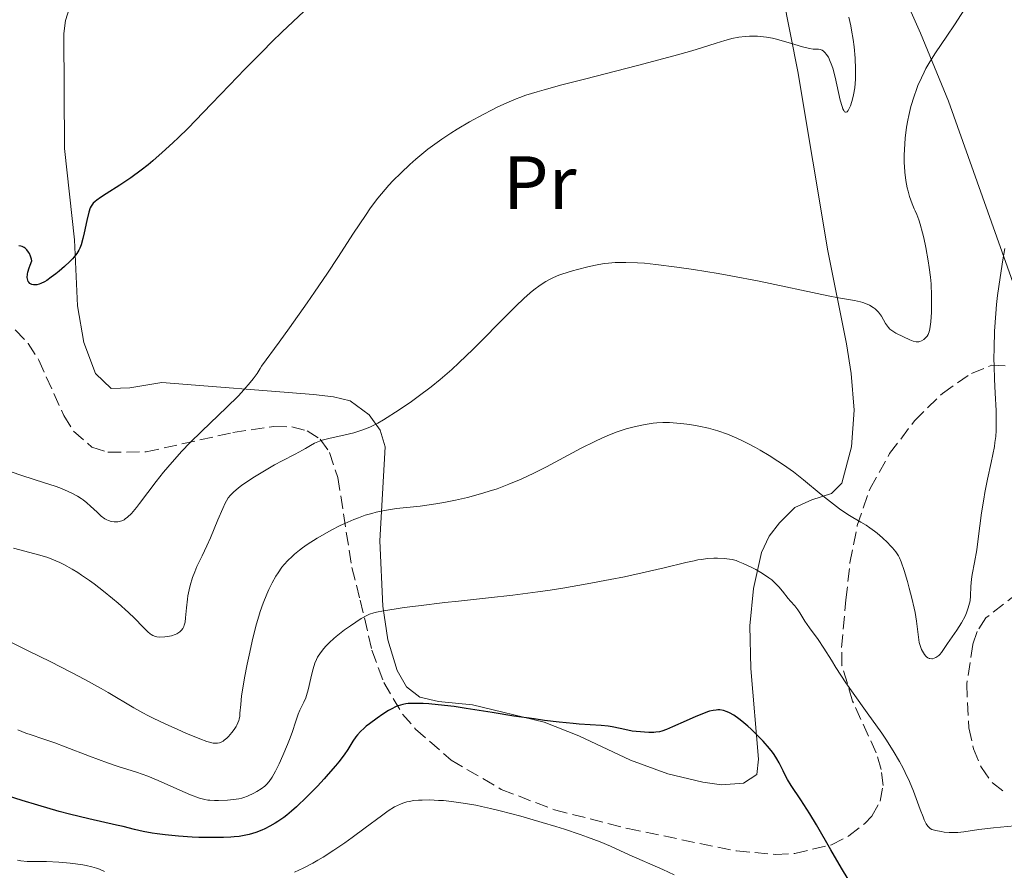
# Model space of a CAD drawing. Units: metres. Extents: x 651285 to 654736, y 4753233 to 4755621.
# Drawn here: x 652870 to 653001, y 4754172 to 4754284 of the extents above; entities that cross this region are included whole.
import ezdxf
from ezdxf.enums import TextEntityAlignment as Align

# ---------------------------------------------------------------- set-up
doc = ezdxf.new("R2010")
doc.units = ezdxf.units.M
doc.header["$MEASUREMENT"] = 0
doc.linetypes.add('DGN Style 3', pattern=[2.435890702152634, 1.739921930109024, -0.6959687720436097])
for name, color, linetype, lineweight in [('Curva de nivel directora', 30, 'Continuous', 30), ('Curva de nivel intermedia', 30, 'Continuous', 0), ('Etiqueta de uso rústico', 92, 'Continuous', 0), ('Línea de cambio de uso (parcela vista)', 92, 'Continuous', 0), ('Zona arbolada', 92, 'DGN Style 3', 0)]:
    doc.layers.add(name, color=color, linetype=linetype, lineweight=lineweight)
doc.styles.add('Style-Arial', font='arial.ttf')

msp = doc.modelspace()

# ---------------------------------------------------------------- linework, layer by layer
at = {"layer": 'Curva de nivel directora', "color": 30, "linetype": 'Continuous', "lineweight": 30, "flags": 128}
for points, elevation in [([(652908.01, 4754285.310000001), (652905.1600000003, 4754282.59), (652903.7999999991, 4754281.270000001), (652902.5299999993, 4754280.010000001), (652900.2000000003, 4754277.660000001), (652898.1500000006, 4754275.54), (652895.7799999992, 4754273.050000003), (652894.7300000008, 4754271.95), (652892.6299999999, 4754269.810000001), (652891.4000000004, 4754268.600000001), (652890.6499999994, 4754267.880000004), (652889.2599999991, 4754266.61), (652887.9999999985, 4754265.5), (652887.3899999983, 4754264.99), (652886.4800000008, 4754264.270000001), (652885.0899999982, 4754263.250000001), (652883.6199999999, 4754262.279999999), (652881.8000000003, 4754261.130000004), (652881.0699999994, 4754260.650000001), (652880.5699999987, 4754260.29), (652880.3699999999, 4754260.130000001), (652880.1199999994, 4754259.890000002), (652879.9099999993, 4754259.630000004), (652879.829999999, 4754259.490000002), (652879.7100000004, 4754259.270000001)], 850.0000000000002), ([(652879.7100000004, 4754259.270000001), (652879.5099999993, 4754258.720000001), (652879.239999999, 4754257.609999999), (652878.8999999991, 4754255.949999999), (652878.7400000005, 4754255.210000001), (652878.5100000001, 4754254.370000001), (652878.3400000003, 4754253.939999999), (652878.2199999995, 4754253.689999999), (652877.9400000002, 4754253.24), (652877.5800000003, 4754252.790000001), (652877.3700000001, 4754252.539999999), (652876.9999999992, 4754252.16), (652876.3199999996, 4754251.51), (652875.5700000009, 4754250.87), (652875.1699999986, 4754250.54), (652874.5499999993, 4754250.080000003), (652873.9399999992, 4754249.67), (652873.6399999997, 4754249.5), (652873.1599999992, 4754249.260000002), (652872.9400000002, 4754249.17), (652872.6200000005, 4754249.090000002), (652872.3399999988, 4754249.060000002), (652872.2099999991, 4754249.070000002), (652871.9700000001, 4754249.12), (652871.8600000005, 4754249.17), (652871.7099999984, 4754249.270000001), (652871.5499999998, 4754249.430000001), (652871.4899999994, 4754249.529999999), (652871.4200000003, 4754249.710000001), (652871.3599999998, 4754250.050000003), (652871.3799999999, 4754250.480000001), (652871.4299999991, 4754250.740000002), (652871.5999999989, 4754251.34), (652871.7300000008, 4754251.680000001), (652871.9900000001, 4754252.260000001), (652871.9299999997, 4754252.490000002), (652871.8, 4754252.890000002), (652871.6500000004, 4754253.230000001), (652871.5399999986, 4754253.420000001), (652871.2900000005, 4754253.74), (652871.0899999995, 4754253.920000002), (652870.9599999997, 4754254.010000001), (652870.6699999992, 4754254.150000002), (652870.5300000005, 4754254.200000001), (652870.230000001, 4754254.25)], 850.0000000000002), ([(652956.0799999998, 4754190.150000002), (652955.4800000008, 4754189.939999999), (652955.1799999991, 4754189.87), (652954.6899999996, 4754189.800000001), (652954.4199999992, 4754189.780000002), (652953.7599999999, 4754189.780000002), (652953.1600000008, 4754189.800000001), (652951.529999999, 4754189.920000002), (652950.5599999989, 4754190.180000001), (652949.9699999989, 4754190.310000001), (652948.8899999993, 4754190.520000001), (652948.3799999997, 4754190.59), (652947.4299999997, 4754190.690000001), (652944.5300000008, 4754190.869999999), (652943.6999999993, 4754190.940000001), (652941.8699999986, 4754191.130000001), (652939.8999999994, 4754191.360000002), (652938.5400000004, 4754191.550000001), (652935.8400000003, 4754191.940000001), (652932.9799999993, 4754192.4), (652929.5199999993, 4754192.960000002), (652927.9500000001, 4754193.189999999), (652925.829999999, 4754193.439999999), (652924.5799999994, 4754193.550000002), (652923.8300000007, 4754193.59), (652922.5499999999, 4754193.620000001), (652921.8599999992, 4754193.59), (652921.5599999997, 4754193.560000001), (652921.1299999983, 4754193.480000001), (652920.5299999993, 4754193.310000001), (652920.2399999987, 4754193.189999999), (652919.5999999995, 4754192.860000002), (652919.2499999986, 4754192.66), (652918.4900000008, 4754192.190000001), (652917.7199999997, 4754191.66), (652916.7400000007, 4754190.930000001), (652916.3000000003, 4754190.580000001), (652916.0199999987, 4754190.34), (652915.5400000004, 4754189.890000001), (652915.1499999993, 4754189.460000001), (652914.919999999, 4754189.180000001), (652914.5199999989, 4754188.600000001), (652913.8499999985, 4754187.520000001), (652913.35, 4754186.800000002), (652912.6500000004, 4754185.880000001), (652912.2100000001, 4754185.34), (652911.2499999988, 4754184.220000002), (652910.7100000002, 4754183.609999999), (652909.8299999996, 4754182.670000001), (652908.4399999992, 4754181.24), (652907.0499999989, 4754179.920000002), (652906.3899999995, 4754179.330000001), (652905.7500000002, 4754178.810000001), (652905.3500000002, 4754178.5), (652904.5900000002, 4754177.960000001), (652904.2199999992, 4754177.730000001), (652903.5300000008, 4754177.330000001), (652902.8699999992, 4754177), (652902.449999999, 4754176.820000002), (652901.6399999999, 4754176.52), (652900.769999998, 4754176.26), (652900.3300000001, 4754176.15), (652899.4299999992, 4754176.000000001), (652898.7899999999, 4754175.920000001), (652898.3399999985, 4754175.890000002), (652897.3700000006, 4754175.84), (652895.4799999996, 4754175.830000001), (652894.1099999994, 4754175.86), (652893.1999999997, 4754175.9), (652891.4200000005, 4754176.01), (652889.6300000001, 4754176.190000001), (652888.5599999995, 4754176.32), (652887.9099999992, 4754176.420000001), (652886.74, 4754176.640000001), (652885.589999999, 4754176.900000001), (652884.0800000002, 4754177.290000001), (652883.1999999996, 4754177.500000001), (652879.5199999983, 4754178.310000002), (652876.940000001, 4754178.949999999), (652875.6099999989, 4754179.300000003), (652872.7700000001, 4754180.109999999), (652870.6699999992, 4754180.740000002), (652868.7400000001, 4754181.360000002)], 875.0000000000002), ([(652980.1900000008, 4754170.33), (652979.2999999989, 4754171.800000001), (652977.8799999995, 4754174.230000001), (652975.9799999996, 4754177.51), (652975.0900000001, 4754178.980000001), (652973.900000001, 4754180.82), (652972.6200000001, 4754182.730000001), (652972.1299999985, 4754183.54), (652971.9199999983, 4754183.930000002), (652971.5499999997, 4754184.689999999), (652971.0399999999, 4754185.720000002), (652970.7299999993, 4754186.27), (652970.3600000005, 4754186.840000002), (652970.1399999993, 4754187.140000001), (652969.7599999993, 4754187.619999999), (652968.9000000008, 4754188.609999999), (652967.9399999997, 4754189.600000001), (652967.2899999993, 4754190.220000001), (652966.8600000001, 4754190.61), (652966.0800000001, 4754191.28), (652965.6799999999, 4754191.590000002), (652965.0099999994, 4754192.060000001), (652964.4599999995, 4754192.369999999), (652964.1499999989, 4754192.500000001), (652963.6399999993, 4754192.66), (652963.1699999998, 4754192.750000001), (652962.8799999993, 4754192.760000001), (652962.6899999992, 4754192.74), (652962.2899999992, 4754192.680000001), (652961.7999999997, 4754192.57), (652961.5099999991, 4754192.480000001), (652960.9900000006, 4754192.300000002), (652959.9899999992, 4754191.900000002), (652958.7099999984, 4754191.320000002), (652956.889999999, 4754190.490000002), (652956.0799999998, 4754190.150000002)], 875.0000000000002)]:
    msp.add_lwpolyline(points, dxfattribs=dict(at, elevation=elevation))
at = {"layer": 'Curva de nivel intermedia', "color": 30, "linetype": 'Continuous', "lineweight": 0, "flags": 128}
for points, elevation in [([(652996.0200000004, 4754286.26), (652994.2700000001, 4754283.539999999), (652993.2500000009, 4754282.029999999), (652991.750000001, 4754279.84), (652990.9800000022, 4754278.609999999), (652990.4800000016, 4754277.730000001), (652990.2300000011, 4754277.259999999), (652989.8800000002, 4754276.529999998), (652989.4199999998, 4754275.5), (652989.2099999997, 4754274.949999998), (652988.9000000014, 4754274.09), (652988.480000001, 4754272.710000001), (652988.2000000017, 4754271.529999998), (652988.0800000009, 4754270.909999999), (652987.9100000011, 4754269.970000001), (652987.7300000022, 4754268.509999998), (652987.6200000005, 4754267.009999999), (652987.6000000003, 4754266.26), (652987.6100000015, 4754265.249999999), (652987.6300000016, 4754264.749999999), (652987.6800000009, 4754264.009999999), (652987.8200000017, 4754262.909999999), (652987.9900000015, 4754261.949999998), (652988.100000001, 4754261.480000001), (652988.2799999998, 4754260.789999999), (652988.6300000009, 4754259.8), (652988.9000000014, 4754259.17), (652989.050000001, 4754258.869999998), (652989.2900000003, 4754258.42), (652989.5400000005, 4754257.679999999), (652989.7100000004, 4754257.130000001), (652990.03, 4754255.949999999), (652990.1799999997, 4754255.320000002), (652990.4600000014, 4754254.009999999), (652990.780000001, 4754252.240000002), (652990.9100000006, 4754251.36), (652991.0700000017, 4754250.100000001), (652991.150000002, 4754249.21), (652991.2300000003, 4754247.609999999), (652991.2300000003, 4754246.230000001), (652991.2000000012, 4754245.449999998), (652991.1100000018, 4754244.189999999), (652990.9900000012, 4754243.26), (652990.9000000019, 4754242.849999999), (652990.8200000012, 4754242.640000001), (652990.7600000009, 4754242.52), (652990.6200000001, 4754242.29), (652990.3499999996, 4754241.960000001), (652990.1799999997, 4754241.82), (652989.8800000002, 4754241.640000001), (652989.6700000003, 4754241.560000001), (652989.5499999995, 4754241.529999999), (652989.3700000006, 4754241.519999999), (652989.1700000018, 4754241.529999999), (652988.7699999993, 4754241.619999999), (652988.3500000014, 4754241.779999998), (652987.5199999999, 4754242.180000001), (652986.4900000017, 4754242.679999999), (652986.0700000015, 4754242.929999999), (652985.7100000017, 4754243.220000001), (652985.5000000015, 4754243.439999999), (652985.3700000019, 4754243.609999998), (652985.1200000015, 4754243.970000001), (652984.5700000017, 4754244.930000001), (652984.3300000003, 4754245.27), (652984.2000000007, 4754245.439999999), (652983.9100000003, 4754245.73), (652983.7500000015, 4754245.88), (652983.480000001, 4754246.08), (652983.0100000015, 4754246.369999999)], 860.0000000000002), ([(652980.250000001, 4754284.539999999), (652980.5199999993, 4754283.41), (652980.6199999999, 4754282.840000001), (652980.820000001, 4754281.609999998), (652980.9500000007, 4754280.619999998), (652981.0900000016, 4754279.109999999), (652981.1600000008, 4754277.65), (652981.1600000008, 4754276.970000001), (652981.1400000007, 4754276.340000001), (652981.0400000003, 4754275.199999998), (652980.8800000015, 4754274.239999999), (652980.7500000017, 4754273.689999999), (652980.6500000012, 4754273.359999998), (652980.4600000011, 4754272.8), (652980.26, 4754272.359999999), (652980.1600000017, 4754272.189999999), (652980.0200000008, 4754272.02), (652979.9200000003, 4754271.959999999), (652979.7999999997, 4754271.959999999), (652979.7000000012, 4754272.02), (652979.5800000007, 4754272.179999999), (652979.4700000011, 4754272.42), (652979.3600000015, 4754272.730000001), (652979.1300000013, 4754273.56), (652978.4500000018, 4754276.600000001), (652978.1400000011, 4754277.769999999), (652977.930000001, 4754278.359999998), (652977.8000000013, 4754278.689999999), (652977.5399999998, 4754279.230000001), (652977.2699999993, 4754279.66), (652977.1300000009, 4754279.84), (652976.9200000007, 4754280.050000001), (652976.7100000007, 4754280.189999999), (652976.600000001, 4754280.240000002), (652976.4800000003, 4754280.27), (652976.2300000022, 4754280.289999999), (652975.5500000005, 4754280.310000001), (652975.060000001, 4754280.38), (652974.1, 4754280.619999998), (652972.5399999997, 4754281.099999999), (652971.7300000006, 4754281.340000001), (652970.6599999999, 4754281.630000001), (652970.1300000001, 4754281.75), (652969.3400000011, 4754281.890000001), (652968.5600000012, 4754281.989999998)], 855), ([(652968.5600000012, 4754281.989999998), (652968.160000001, 4754282.02), (652967.4500000002, 4754282.039999999), (652967.0800000014, 4754282.039999999), (652966.5300000015, 4754282), (652965.670000001, 4754281.899999999), (652964.7600000014, 4754281.720000001), (652964.2899999997, 4754281.600000001), (652963.8000000003, 4754281.470000001), (652962.6900000015, 4754281.119999999), (652960.7400000002, 4754280.5), (652959.4600000017, 4754280.109999999), (652957.040000001, 4754279.420000001), (652952.230000001, 4754278.150000001), (652945.2100000002, 4754276.350000001), (652942.2000000017, 4754275.569999999), (652939.8800000015, 4754274.939999999), (652938.9600000007, 4754274.669999998), (652937.4600000008, 4754274.199999999), (652936.6500000017, 4754273.92), (652936.1599999999, 4754273.73), (652935.2200000011, 4754273.33), (652933.7400000015, 4754272.659999999), (652932.9700000003, 4754272.279999999), (652931.7800000012, 4754271.67), (652929.9600000017, 4754270.67), (652928.3300000001, 4754269.710000001), (652927.520000001, 4754269.199999999), (652926.3000000005, 4754268.380000001), (652925.0800000001, 4754267.5), (652924.4700000001, 4754267.039999997), (652923.3900000004, 4754266.17), (652922.8499999995, 4754265.720000001), (652922.0600000004, 4754265.02), (652920.9000000004, 4754263.939999999), (652919.8099999997, 4754262.84), (652919.2999999999, 4754262.279999999), (652918.320000001, 4754261.159999999), (652917.8400000003, 4754260.569999999), (652916.8700000005, 4754259.279999999), (652916.1799999997, 4754258.289999999), (652914.5999999995, 4754255.909999998), (652912.5400000009, 4754252.720000002), (652911.1600000017, 4754250.640000001), (652909.4500000017, 4754248.13), (652908.4500000004, 4754246.689999999), (652906.1000000013, 4754243.369999999), (652904.730000001, 4754241.480000001), (652902.4199999999, 4754238.32), (652902.240000001, 4754237.989999999), (652901.8200000008, 4754237.320000002), (652901.3100000012, 4754236.619999999), (652900.92, 4754236.13), (652900.0500000005, 4754235.15), (652899.3399999997, 4754234.390000001), (652897.7800000019, 4754232.84), (652894.4900000016, 4754229.690000001), (652892.9200000004, 4754228.15), (652891.8499999996, 4754227.029999998), (652891.1900000003, 4754226.310000001), (652889.980000001, 4754224.92), (652889.4400000002, 4754224.259999999), (652888.4500000001, 4754223.020000001), (652886.2300000006, 4754220.09), (652885.8300000003, 4754219.569999999), (652885.1599999998, 4754218.789999999), (652884.6400000012, 4754218.279999999), (652884.3600000018, 4754218.060000001), (652884.1900000019, 4754217.949999998), (652883.8800000013, 4754217.81), (652883.7100000014, 4754217.75), (652883.3899999995, 4754217.689999999), (652883.0699999998, 4754217.67), (652882.870000001, 4754217.680000001), (652882.490000001, 4754217.74), (652882.1199999999, 4754217.850000001), (652881.9299999999, 4754217.929999999), (652881.6500000006, 4754218.08), (652881.1800000012, 4754218.429999999), (652880.6300000013, 4754218.939999999), (652879.7500000007, 4754219.770000001), (652879.25, 4754220.210000001), (652878.7600000005, 4754220.600000001), (652878.49, 4754220.779999998), (652878.0400000009, 4754221.069999998), (652877.2500000017, 4754221.489999999), (652876.2800000017, 4754221.930000001), (652875.7000000007, 4754222.159999999), (652875.0700000002, 4754222.390000001), (652873.6599999998, 4754222.859999999), (652870.64, 4754223.82), (652869.2200000007, 4754224.279999998)], 855), ([(653000.9500000011, 4754253.890000001), (653000.6800000007, 4754252.399999999), (653000.3000000007, 4754250.07), (652999.9699999999, 4754247.660000001), (652999.8300000012, 4754246.460000001), (652999.7199999995, 4754245.279999998), (652999.5700000019, 4754242.949999999), (652999.5000000005, 4754240.709999999), (652999.4900000015, 4754239.279999999), (652999.5000000005, 4754238.359999998), (652999.5600000008, 4754236.59), (652999.6500000004, 4754234.739999999), (652999.770000001, 4754232.449999998), (652999.8, 4754231.359999999), (652999.8, 4754230.289999999), (652999.7799999999, 4754229.759999999), (652999.7199999995, 4754228.970000001), (652999.6300000001, 4754228.190000001), (652999.5499999997, 4754227.66), (652999.3600000018, 4754226.599999999), (652999.1400000006, 4754225.529999998), (652998.6500000011, 4754223.319999999), (652998.2900000013, 4754221.580000001), (652998.1399999993, 4754220.689999999), (652997.8600000021, 4754218.869999999), (652997.4199999995, 4754215.420000001), (652997.2200000006, 4754213.970000001), (652996.9300000002, 4754212.289999999), (652996.6100000005, 4754210.710000001), (652996.5000000009, 4754210.060000001), (652996.4400000006, 4754209.109999998)], 865), ([(652983.0100000015, 4754246.369999999), (652982.4500000007, 4754246.619999999), (652982.1300000009, 4754246.730000001), (652981.7900000011, 4754246.829999999), (652980.9999999999, 4754246.999999999), (652978.8899999999, 4754247.359999999), (652977.5100000007, 4754247.609999999), (652968.370000001, 4754249.55), (652964.6100000015, 4754250.27), (652962.9199999995, 4754250.569999998), (652959.6699999997, 4754251.099999999), (652957.4700000001, 4754251.439999999), (652954.6900000018, 4754251.789999999), (652953.1600000008, 4754251.930000001), (652952.2599999999, 4754251.999999999), (652950.7199999999, 4754252.06), (652949.7300000021, 4754252.06), (652949.2800000005, 4754252.039999999), (652948.4199999999, 4754251.970000001), (652947.85, 4754251.900000001), (652946.6600000008, 4754251.689999999), (652945.6799999997, 4754251.470000001), (652944.3000000004, 4754251.119999998), (652943.620000001, 4754250.929999999), (652942.2199999995, 4754250.48), (652941.8200000017, 4754250.34), (652941.1100000008, 4754250.05), (652940.4900000016, 4754249.749999999), (652940.1000000006, 4754249.529999999), (652939.3400000005, 4754249.039999997), (652938.5200000004, 4754248.42), (652938.0399999997, 4754248.019999999), (652937.1900000003, 4754247.259999999), (652936.1199999996, 4754246.239999999), (652935.4900000016, 4754245.619999998), (652934.0099999997, 4754244.119999998), (652931.7200000009, 4754241.789999999), (652930.4800000003, 4754240.56), (652928.5800000004, 4754238.749999999), (652927.6300000005, 4754237.88), (652926.7000000007, 4754237.06), (652926.0900000005, 4754236.55), (652924.8900000001, 4754235.57), (652923.1900000013, 4754234.27), (652922.1200000007, 4754233.499999999), (652920.1900000018, 4754232.199999998), (652919.0800000009, 4754231.489999999), (652918.5600000002, 4754231.179999999), (652917.8200000003, 4754230.759999999), (652916.7699999998, 4754230.24), (652915.7300000003, 4754229.819999999), (652915.1900000017, 4754229.640000001), (652914.6399999995, 4754229.470000001), (652913.5100000009, 4754229.189999999), (652911.3499999995, 4754228.710000001), (652910.4599999997, 4754228.480000001), (652910.0799999998, 4754228.349999999), (652909.4500000017, 4754228.09), (652908.9100000008, 4754227.810000001), (652908.2300000014, 4754227.399999999), (652907.8600000005, 4754227.180000001), (652906.8600000012, 4754226.659999999), (652905.1500000014, 4754225.779999998), (652904.1299999999, 4754225.220000001), (652903.01, 4754224.569999999), (652901.480000001, 4754223.619999999), (652900.7500000002, 4754223.140000001), (652899.7800000003, 4754222.470000001), (652899.3600000021, 4754222.159999999), (652898.7000000007, 4754221.609999999), (652898.4400000012, 4754221.359999999), (652898.2800000003, 4754221.189999999), (652898.0099999999, 4754220.84), (652897.7700000008, 4754220.45), (652897.6100000021, 4754220.159999999), (652897.2800000012, 4754219.46), (652896.6300000007, 4754217.92), (652895.6500000019, 4754215.57), (652895.1800000002, 4754214.5), (652894.5499999998, 4754213.179999999), (652893.8600000013, 4754211.769999999), (652893.5599999997, 4754211.070000002), (652893.2800000003, 4754210.310000001), (652892.9500000017, 4754209.23), (652892.8200000019, 4754208.680000001), (652892.6500000021, 4754207.850000001), (652892.5800000007, 4754207.439999999), (652892.4599999998, 4754206.289999997), (652892.3500000003, 4754204.96), (652892.2800000011, 4754204.399999999), (652892.1700000016, 4754203.980000001), (652892.1000000001, 4754203.789999999), (652891.9700000006, 4754203.539999999), (652891.8200000006, 4754203.319999999), (652891.7300000011, 4754203.220000001), (652891.5700000003, 4754203.08), (652891.4600000008, 4754202.990000002), (652891.2000000015, 4754202.84), (652890.9800000002, 4754202.749999999), (652890.4800000017, 4754202.589999998), (652889.9499999997, 4754202.480000001)], 860.0000000000002), ([(652996.4400000006, 4754209.109999998), (652996.3900000014, 4754207.859999999), (652996.320000002, 4754207.220000001), (652996.2599999994, 4754206.909999999), (652996.0899999996, 4754206.27), (652995.8500000006, 4754205.619999999), (652995.6600000004, 4754205.179999999), (652995.2000000001, 4754204.31), (652994.5800000008, 4754203.319999999), (652993.3499999993, 4754201.560000001), (652992.5600000003, 4754200.369999999), (652992.3300000001, 4754200.09), (652992.2000000004, 4754199.96), (652991.9400000012, 4754199.77), (652991.8000000003, 4754199.689999999), (652991.5800000012, 4754199.59), (652991.350000001, 4754199.54), (652991.2400000015, 4754199.529999998), (652991.0100000012, 4754199.550000001), (652990.8900000006, 4754199.58), (652990.7300000018, 4754199.66), (652990.5700000009, 4754199.77), (652990.4600000014, 4754199.859999999), (652990.2699999993, 4754200.09), (652990.0000000009, 4754200.529999999), (652989.9000000004, 4754200.76), (652989.7100000004, 4754201.279999998), (652989.6000000008, 4754201.699999999), (652989.5400000005, 4754202.029999999), (652989.430000001, 4754202.759999998), (652989.2099999997, 4754204.529999998), (652989.0300000008, 4754205.640000001), (652988.9000000014, 4754206.25), (652988.5999999995, 4754207.56), (652988.2599999999, 4754208.9), (652988.0300000019, 4754209.75), (652987.6000000003, 4754211.220000001), (652987.2100000015, 4754212.359999998), (652986.9800000011, 4754212.890000001), (652986.8300000015, 4754213.17), (652986.4900000017, 4754213.680000001), (652986.0500000014, 4754214.210000001), (652985.800000001, 4754214.490000002), (652985.3899999999, 4754214.92), (652984.7200000016, 4754215.56), (652984.0100000007, 4754216.179999998), (652983.6799999998, 4754216.429999999), (652983.0300000017, 4754216.9), (652982.5500000011, 4754217.220000001), (652981.8300000014, 4754217.640000001), (652980.7699999998, 4754218.25), (652980.1399999993, 4754218.65), (652979.0399999997, 4754219.41), (652977.4100000003, 4754220.630000001), (652976.600000001, 4754221.279999999), (652974.2499999997, 4754223.239999999), (652972.940000002, 4754224.279999998), (652971.5800000008, 4754225.239999999), (652970.85, 4754225.73), (652969.690000002, 4754226.470000002), (652968.4900000019, 4754227.180000001), (652967.8800000015, 4754227.52), (652966.7900000009, 4754228.099999999), (652966.240000001, 4754228.369999999), (652965.4100000019, 4754228.749999999), (652964.16, 4754229.279999998), (652962.9100000006, 4754229.730000001), (652962.2800000003, 4754229.92), (652961.640000001, 4754230.09), (652960.3899999993, 4754230.369999999), (652959.1700000011, 4754230.579999999), (652958.3900000011, 4754230.680000001), (652956.9800000007, 4754230.800000001), (652956.5, 4754230.820000002), (652955.6200000016, 4754230.83), (652954.8200000015, 4754230.79), (652954.3099999997, 4754230.749999999), (652953.2800000014, 4754230.59), (652952.1900000006, 4754230.359999998), (652951.6200000007, 4754230.220000001), (652950.7500000012, 4754229.980000001), (652949.4300000002, 4754229.550000002), (652948.240000001, 4754229.08), (652947.6100000008, 4754228.81), (652946.5900000016, 4754228.329999999), (652944.8000000011, 4754227.42), (652940.1699999998, 4754224.96), (652938.4900000012, 4754224.109999998), (652937.6500000008, 4754223.720000001), (652936.8300000004, 4754223.34), (652935.2100000001, 4754222.66), (652933.6299999997, 4754222.07), (652932.5800000014, 4754221.720000001), (652931.8900000007, 4754221.5), (652930.5000000005, 4754221.100000001), (652929.7100000014, 4754220.899999999), (652928.1400000001, 4754220.539999999), (652926.570000001, 4754220.230000001), (652925.5200000005, 4754220.05), (652923.4300000005, 4754219.770000001), (652920.3100000003, 4754219.429999998)], 865), ([(652920.3100000003, 4754219.429999998), (652919.2400000019, 4754219.27), (652918.7000000009, 4754219.180000001), (652917.5900000001, 4754218.939999999), (652917.0300000012, 4754218.8), (652916.1600000019, 4754218.539999999), (652915.2600000009, 4754218.220000002), (652914.6600000019, 4754217.98), (652913.4400000017, 4754217.460000001), (652912.8300000014, 4754217.169999998), (652911.64, 4754216.569999999), (652910.5, 4754215.930000001), (652909.7900000014, 4754215.51), (652908.4800000016, 4754214.67), (652907.8500000014, 4754214.220000001), (652907.4600000002, 4754213.930000001), (652906.7699999996, 4754213.369999998), (652906.4600000011, 4754213.09), (652905.9, 4754212.550000001), (652905.4100000005, 4754212.01), (652905.12, 4754211.649999999), (652904.6000000014, 4754210.91), (652904.3300000009, 4754210.480000001), (652903.8300000003, 4754209.59), (652903.3899999999, 4754208.689999999), (652903.1200000017, 4754208.09), (652902.6400000011, 4754206.92), (652902.2300000021, 4754205.779999998), (652902.0399999998, 4754205.179999999), (652901.7500000015, 4754204.17), (652901.270000001, 4754202.249999999), (652900.7700000004, 4754200.020000001), (652900.52, 4754198.810000001), (652900.1700000013, 4754197), (652899.8800000007, 4754195.349999999), (652899.7800000003, 4754194.630000001), (652899.6500000005, 4754193.46), (652899.560000001, 4754192.34), (652899.5200000008, 4754191.909999998), (652899.4500000017, 4754191.52), (652899.3900000012, 4754191.33), (652899.2900000006, 4754191.039999999), (652899.150000002, 4754190.749999999), (652899.0400000003, 4754190.539999999), (652898.780000001, 4754190.140000001), (652898.4700000003, 4754189.74), (652898.0400000011, 4754189.249999999), (652897.8100000009, 4754189.029999999), (652897.4700000011, 4754188.75), (652897.3100000003, 4754188.63), (652896.9900000006, 4754188.449999998), (652896.8299999996, 4754188.390000001), (652896.5800000017, 4754188.34), (652896.2100000007, 4754188.33), (652896.0000000005, 4754188.350000001), (652895.530000001, 4754188.46), (652895.1500000011, 4754188.58), (652894.2200000011, 4754188.92), (652892.3700000005, 4754189.689999999), (652891.2999999998, 4754190.149999999), (652889.6500000004, 4754190.9), (652888.07, 4754191.649999999), (652887.3400000012, 4754192.019999999), (652886.6799999997, 4754192.359999998), (652885.4900000006, 4754193.02), (652882.0799999997, 4754195.039999999), (652881.140000001, 4754195.579999999), (652878.9900000007, 4754196.770000001), (652877.2100000015, 4754197.720000001), (652874.3900000007, 4754199.17), (652871.5699999998, 4754200.560000001), (652868.2900000009, 4754202.170000001)], 865), ([(652889.9499999997, 4754202.480000001), (652889.5899999999, 4754202.430000001), (652888.9300000005, 4754202.4), (652888.5199999993, 4754202.439999999), (652888.3400000005, 4754202.480000001), (652888.0000000007, 4754202.609999998), (652887.7800000017, 4754202.74), (652887.640000001, 4754202.850000001), (652887.3300000001, 4754203.109999999), (652886.7200000001, 4754203.720000001), (652885.5599999998, 4754204.910000001), (652884.7599999997, 4754205.680000001), (652883.4100000019, 4754206.88), (652882.6600000008, 4754207.529999998), (652881.4600000007, 4754208.51), (652880.2300000011, 4754209.460000002), (652879.620000001, 4754209.899999999), (652878.5599999994, 4754210.630000001), (652878.0499999997, 4754210.960000002), (652877.3000000009, 4754211.42), (652876.2000000011, 4754212.019999999), (652875.6600000003, 4754212.289999999), (652874.6000000008, 4754212.74), (652874.0800000001, 4754212.929999999), (652873.0300000017, 4754213.25), (652869.5200000004, 4754214.17)], 860.0000000000002), ([(653004.0700000015, 4754177.55), (652999.4100000011, 4754177.140000001), (652997.5, 4754176.910000001), (652995.5199999996, 4754176.619999998), (652994.6900000004, 4754176.529999998), (652994.3000000014, 4754176.509999998), (652993.5599999994, 4754176.52), (652992.8900000011, 4754176.570000002), (652992.490000001, 4754176.630000001), (652991.8000000003, 4754176.759999999), (652991.4300000014, 4754176.859999999), (652991.2599999993, 4754176.92), (652991.0400000003, 4754177.05), (652990.8300000002, 4754177.239999999), (652990.7300000018, 4754177.349999999), (652990.5199999996, 4754177.659999999), (652990.4200000011, 4754177.840000001), (652990.2600000004, 4754178.180000001), (652990.0900000003, 4754178.569999999), (652989.7100000004, 4754179.550000001), (652988.8099999997, 4754181.970000001), (652988.2799999998, 4754183.279999998), (652987.7400000012, 4754184.45), (652987.4500000007, 4754185.039999999), (652986.9700000001, 4754185.939999999), (652986.150000002, 4754187.349999999), (652985.1700000007, 4754188.869999999), (652984.6200000008, 4754189.689999999), (652982.7000000009, 4754192.369999999), (652980.820000001, 4754194.98), (652979.8800000001, 4754196.33), (652978.5200000011, 4754198.369999998), (652977.9400000023, 4754199.359999998), (652976.9600000009, 4754200.939999999), (652976.1800000009, 4754202.079999999), (652975.0400000009, 4754203.609999999), (652974.4199999995, 4754204.529999998), (652973.7800000003, 4754205.600000001), (652973.5000000009, 4754206.029999998), (652973.1000000008, 4754206.539999999), (652972.5399999997, 4754207.15), (652972.2300000013, 4754207.52), (652971.4700000013, 4754208.5), (652970.9800000018, 4754209.079999999), (652970.3800000006, 4754209.67), (652970.0300000019, 4754209.970000002), (652969.6500000019, 4754210.269999999), (652968.8099999992, 4754210.829999999), (652967.9199999997, 4754211.350000001), (652967.3300000017, 4754211.659999999), (652966.260000001, 4754212.170000001), (652965.6100000007, 4754212.439999999), (652965.3200000002, 4754212.539999999), (652964.7900000003, 4754212.689999999), (652964.4400000017, 4754212.75), (652963.7199999997, 4754212.83), (652962.8600000015, 4754212.859999999), (652962.3800000009, 4754212.850000001), (652961.5800000007, 4754212.800000001), (652960.7000000001, 4754212.699999998), (652960.2300000006, 4754212.619999997), (652959.740000001, 4754212.529999998), (652958.6600000014, 4754212.3), (652955.7800000003, 4754211.599999999), (652953.8200000002, 4754211.140000001), (652950.520000001, 4754210.409999999), (652948.63, 4754210.019999998), (652945.5800000012, 4754209.439999999), (652942.3500000014, 4754208.880000001), (652940.6900000006, 4754208.619999999), (652939.0299999999, 4754208.38), (652935.7199999996, 4754207.949999998), (652932.5099999999, 4754207.59), (652928.5300000012, 4754207.170000001), (652926.7200000007, 4754206.970000001), (652923.2200000006, 4754206.560000001), (652921.3300000017, 4754206.31), (652920.260000001, 4754206.16), (652918.5700000012, 4754205.880000001), (652917.6700000005, 4754205.710000001)], 870), ([(652917.6700000005, 4754205.710000001), (652917.3200000018, 4754205.619999999), (652916.7200000006, 4754205.430000001), (652916.3700000019, 4754205.279999999), (652915.640000001, 4754204.859999999), (652914.2000000015, 4754203.909999999), (652913.4100000003, 4754203.349999999), (652912.3000000016, 4754202.49), (652911.9800000021, 4754202.210000001), (652911.4099999998, 4754201.699999999), (652910.9300000014, 4754201.210000002), (652910.660000001, 4754200.9), (652910.2100000017, 4754200.3), (652909.8499999996, 4754199.73), (652909.6900000009, 4754199.430000001), (652909.4900000021, 4754198.930000001), (652909.3900000014, 4754198.659999999), (652909.2200000016, 4754198.06), (652908.9600000001, 4754196.969999999), (652908.6000000001, 4754195.4), (652908.39, 4754194.680000001), (652908.2699999993, 4754194.350000001), (652908.0200000012, 4754193.76), (652907.5099999993, 4754192.710000001), (652907.2700000004, 4754192.179999999), (652906.9500000007, 4754191.27), (652906.4700000001, 4754189.77), (652906.1400000014, 4754188.849999999), (652905.870000001, 4754188.16), (652905.2499999995, 4754186.699999998), (652904.7500000012, 4754185.619999999), (652904.2700000006, 4754184.649999999), (652904.0400000004, 4754184.230000001), (652903.8200000013, 4754183.859999999), (652903.4300000002, 4754183.279999998), (652903.0800000015, 4754182.859999998), (652902.8400000001, 4754182.65), (652902.3700000007, 4754182.289999999), (652901.7900000019, 4754181.939999999), (652901.3800000005, 4754181.720000001), (652900.5700000013, 4754181.34), (652900.0700000006, 4754181.16), (652899.8099999991, 4754181.079999999), (652899.4100000013, 4754180.99), (652898.7200000007, 4754180.88), (652897.8900000014, 4754180.8), (652896.7200000002, 4754180.750000001), (652896.1800000014, 4754180.750000001), (652895.5800000002, 4754180.779999999), (652895.3000000007, 4754180.810000001), (652894.8899999995, 4754180.890000001), (652894.2000000011, 4754181.079999999), (652893.0099999999, 4754181.509999999), (652892.3100000002, 4754181.789999999), (652891.1900000003, 4754182.279999999), (652888.7300000016, 4754183.41), (652887.3500000003, 4754183.96), (652885.8200000013, 4754184.49), (652883.4200000009, 4754185.270000001), (652882.0100000005, 4754185.76), (652879.6100000021, 4754186.640000001), (652876.3900000012, 4754187.87), (652875.0099999999, 4754188.38), (652873.4200000007, 4754188.939999999), (652871.8700000016, 4754189.439999999), (652871.1600000008, 4754189.680000001), (652870.1100000005, 4754190.099999998)], 870), ([(652957.0900000001, 4754170.9), (652955.5999999993, 4754171.59), (652951.12, 4754173.569999999), (652948.6500000001, 4754174.699999998), (652947.2900000011, 4754175.27), (652945.6399999993, 4754175.9), (652944.6500000014, 4754176.249999999), (652942.5800000017, 4754176.939999999), (652941.4400000017, 4754177.3), (652939.62, 4754177.850000001), (652936.8000000014, 4754178.660000001), (652934.0499999999, 4754179.390000001), (652932.7600000004, 4754179.699999998), (652931.5700000012, 4754179.959999999), (652930.8200000002, 4754180.109999999), (652929.4299999998, 4754180.359999999), (652927.6100000005, 4754180.619999999), (652926.5399999997, 4754180.730000001), (652925.8899999993, 4754180.769999999), (652924.7200000002, 4754180.82), (652923.700000001, 4754180.810000001), (652923.2400000006, 4754180.789999999), (652922.5800000012, 4754180.730000001), (652921.9800000021, 4754180.63), (652921.6900000017, 4754180.560000001), (652921.1300000006, 4754180.390000001), (652920.8500000011, 4754180.279999999), (652920.440000002, 4754180.100000001)], 880), ([(652920.440000002, 4754180.100000001), (652920.0399999998, 4754179.890000001), (652919.2000000017, 4754179.359999998), (652918.3000000007, 4754178.720000001), (652916.1700000007, 4754177.109999999), (652914.4100000015, 4754175.829999999), (652913.4700000006, 4754175.16), (652912.0100000009, 4754174.180000001), (652910.5700000017, 4754173.259999998), (652909.8699999996, 4754172.840000001), (652909.2100000003, 4754172.46), (652907.9500000019, 4754171.800000001), (652906.7899999997, 4754171.249999999)], 880), ([(652881.5800000012, 4754171.339999998), (652880.9199999997, 4754171.66), (652880.5599999998, 4754171.800000001), (652879.9299999995, 4754171.98), (652879.1800000007, 4754172.149999999), (652878.7500000015, 4754172.220000002), (652877.7600000014, 4754172.359999999), (652877.0400000017, 4754172.449999999), (652875.5400000019, 4754172.579999999), (652873.9300000002, 4754172.65), (652872.9900000015, 4754172.659999999), (652871.8700000016, 4754172.659999999), (652871.3300000008, 4754172.670000001), (652870.5199999993, 4754172.76), (652870.0900000002, 4754172.829999999)], 880)]:
    msp.add_lwpolyline(points, dxfattribs=dict(at, elevation=elevation))
at = {"layer": 'Línea de cambio de uso (parcela vista)', "color": 92, "linetype": 'Continuous', "lineweight": 0}
for points in [[(652977.8600000005, 4754309.220000001, 852.3600000000006), (652989.7699999996, 4754282.449999999, 859.3399999999965), (652993.4800000006, 4754273.41, 861.5099999999949), (653002.4900000002, 4754248.050000001, 866.3300000000017)], [(652876.9600000001, 4754285.800000001, 847.7599999999949), (652876.4500000002, 4754284.119999999, 847.8500000000058), (652876.2300000006, 4754282.380000001, 847.9600000000064), (652876.3200000003, 4754267.16, 849.8200000000071), (652877.6399999997, 4754255.039999999, 850.3999999999943), (652878.0199999996, 4754246.279999999, 851.5599999999978), (652878.8700000001, 4754241.42, 851.8600000000006), (652880.4100000003, 4754237.33, 852.1399999999995), (652882.4699999997, 4754235.34, 852.7299999999959), (652884.9400000004, 4754235.42, 852.9499999999971), (652889.2000000002, 4754236.130000001, 853.3099999999978), (652909.3099999997, 4754234.550000001, 857.2200000000012), (652911.9400000004, 4754234.26, 857.9700000000012), (652914.1600000003, 4754233.699999999, 858.9199999999984), (652916.7000000002, 4754231.869999999, 860.2899999999937), (652918.1500000004, 4754229.84, 861.1199999999953), (652918.7800000003, 4754227.619999999, 861.9600000000064), (652918.0899999999, 4754215.17, 867.0099999999949), (652918.4699999997, 4754206.5, 870.1900000000023), (652919.1500000004, 4754202.02, 872.3999999999943), (652920.4100000003, 4754197.99, 874.2599999999949), (652921.6399999997, 4754195.810000001, 874.050000000003), (652923.3899999997, 4754194.439999999, 873.679999999993), (652925.8499999996, 4754193.850000001, 873.8600000000006), (652930.3799999999, 4754193.439999999, 874.2599999999949), (652939.8600000005, 4754191.130000001, 875.429999999993), (652944.4900000002, 4754189.300000001, 875.8200000000071), (652951.2999999998, 4754186.109999999, 876.0399999999937), (652956.2800000003, 4754184.300000001, 875.8600000000006), (652960.9000000004, 4754183.16, 875.429999999993), (652963.3799999999, 4754182.84, 875.529999999999), (652966.2999999998, 4754183.029999999, 875.429999999993), (652968.0700000003, 4754184.180000001, 874.8500000000058), (652968.2699999996, 4754186.210000001, 874.2599999999949), (652967.25, 4754198.25, 871.029999999999), (652967.1399999997, 4754203.91, 869.6900000000023), (652967.6399999997, 4754208.84, 869.1100000000006), (652968.7000000002, 4754213.630000001, 868.4400000000023), (652969.6799999997, 4754215.789999999, 867.5200000000042), (652971.0700000003, 4754217.550000001, 866.1999999999971), (652973.0999999996, 4754219.560000001, 864.9499999999971), (652975.3700000001, 4754220.609999999, 864.8600000000006), (652977.9699999997, 4754221.42, 865.0700000000071), (652979.3399999999, 4754222.810000001, 864.9499999999971), (652980.6200000001, 4754227.630000001, 863.7599999999949), (652980.9500000002, 4754232.480000001, 862.3500000000058), (652980.5700000003, 4754237.34, 861.050000000003), (652979.9299999997, 4754241.25, 860.2899999999937), (652977.4699999997, 4754253.57, 858.550000000003), (652973.4800000006, 4754277.33, 855.050000000003), (652971.4900000002, 4754287.430000001, 854.1199999999953)]]:
    msp.add_polyline3d(points, dxfattribs=at)
at = {"layer": 'Zona arbolada', "color": 92, "linetype": 'DGN Style 3', "lineweight": 0}
for points in [[(652869.7800000003, 4754243.100000001, 861.8500000000058), (652871.5, 4754241.32, 862.1199999999953), (652872.8799999999, 4754239.109999999, 862.3800000000047), (652876.2100000001, 4754231.76, 863.2200000000012), (652877.4800000006, 4754229.689999999, 863.5599999999978), (652879.9400000004, 4754227.58, 864.1600000000036), (652882.0599999997, 4754226.91, 864.6499999999943), (652887.1100000005, 4754226.939999999, 865.8200000000071), (652898.6299999999, 4754229.5, 868.679999999993), (652904.04, 4754230.33, 870.2400000000052), (652906.4100000003, 4754230.27, 871.0200000000042), (652908.4800000006, 4754229.74, 871.7899999999937), (652910.1799999997, 4754228.630000001, 872.5399999999937), (652911.4299999997, 4754226.869999999, 873.2599999999949), (652912.5300000003, 4754223.529999999, 874.3200000000071), (652914.3799999999, 4754211.630000001, 877.9199999999984), (652915.4900000002, 4754207.310000001, 879.5399999999937), (652917.0499999998, 4754200.680000001, 882.5399999999937), (652918.6100000005, 4754196.369999999, 884.5899999999965), (652921.0999999996, 4754192.210000001, 886.4400000000023), (652922.8399999999, 4754190.189999999, 887.2299999999959), (652927.54, 4754186.109999999, 888.6600000000036), (652934.1799999997, 4754182.220000001, 889.7700000000042), (652941.25, 4754179.51, 890.2200000000012), (652950.9600000001, 4754177.029999999, 890.050000000003), (652965.3799999999, 4754174.060000001, 888.7400000000052), (652970.54, 4754173.609999999, 887.8800000000047), (652973.0899999999, 4754173.720000001, 887.3800000000047), (652977.9800000006, 4754174.880000001, 886.2299999999959), (652980.2599999999, 4754176.060000001, 885.5899999999965), (652982.3899999997, 4754177.710000001, 884.8999999999943), (652983.29, 4754178.67, 884.5200000000042), (652984.4199999999, 4754180.66, 883.550000000003), (652984.79, 4754182.730000001, 882.3800000000047), (652984.5599999997, 4754184.859999999, 881.0700000000071), (652983.8799999999, 4754187.060000001, 879.679999999993), (652980.7599999999, 4754193.92, 875.679999999993), (652979.3399999999, 4754198.65, 873.7899999999937), (652979.2999999998, 4754201.029999999, 873.2599999999949), (652979.8700000001, 4754207.33, 872.6499999999943), (652980.4100000003, 4754212.26, 872.529999999999), (652981.3799999999, 4754217.199999999, 872.6699999999984), (652983.0700000003, 4754222.09, 873.0200000000042), (652985.6600000003, 4754226.710000001, 873.5099999999949), (652988.9600000001, 4754231.060000001, 874.029999999999), (652992.6500000004, 4754234.699999999, 874.5800000000017), (652996.5199999996, 4754237.350000001, 875.2299999999959), (652999.2300000006, 4754238.42, 875.7400000000052), (653001.4299999997, 4754238.32, 876.1399999999995)], [(652869.7800000003, 4754243.100000001, 861.8500000000058), (652871.5, 4754241.32, 862.1199999999953), (652872.8799999999, 4754239.109999999, 862.3800000000047), (652876.2100000001, 4754231.76, 863.2200000000012), (652877.4800000006, 4754229.689999999, 863.5599999999978), (652879.9400000004, 4754227.58, 864.1600000000036), (652882.0599999997, 4754226.91, 864.6499999999943), (652887.1100000005, 4754226.939999999, 865.8200000000071), (652898.6299999999, 4754229.5, 868.679999999993), (652904.04, 4754230.33, 870.2400000000052), (652906.4100000003, 4754230.27, 871.0200000000042), (652908.4800000006, 4754229.74, 871.7899999999937), (652910.1799999997, 4754228.630000001, 872.5399999999937), (652911.4299999997, 4754226.869999999, 873.2599999999949), (652912.5300000003, 4754223.529999999, 874.3200000000071), (652914.3799999999, 4754211.630000001, 877.9199999999984), (652915.4900000002, 4754207.310000001, 879.5399999999937), (652917.0499999998, 4754200.680000001, 882.5399999999937), (652918.6100000005, 4754196.369999999, 884.5899999999965), (652921.0999999996, 4754192.210000001, 886.4400000000023), (652922.8399999999, 4754190.189999999, 887.2299999999959), (652927.54, 4754186.109999999, 888.6600000000036), (652934.1799999997, 4754182.220000001, 889.7700000000042), (652941.25, 4754179.51, 890.2200000000012), (652950.9600000001, 4754177.029999999, 890.050000000003), (652965.3799999999, 4754174.060000001, 888.7400000000052), (652970.54, 4754173.609999999, 887.8800000000047), (652973.0899999999, 4754173.720000001, 887.3800000000047), (652977.9800000006, 4754174.880000001, 886.2299999999959), (652980.2599999999, 4754176.060000001, 885.5899999999965), (652982.3899999997, 4754177.710000001, 884.8999999999943), (652983.29, 4754178.67, 884.5200000000042), (652984.4199999999, 4754180.66, 883.550000000003), (652984.79, 4754182.730000001, 882.3800000000047), (652984.5599999997, 4754184.859999999, 881.0700000000071), (652983.8799999999, 4754187.060000001, 879.679999999993), (652980.7599999999, 4754193.92, 875.679999999993), (652979.3399999999, 4754198.65, 873.7899999999937), (652979.2999999998, 4754201.029999999, 873.2599999999949), (652979.8700000001, 4754207.33, 872.6499999999943), (652980.4100000003, 4754212.26, 872.529999999999)], [(652980.4100000003, 4754212.26, 872.529999999999), (652981.3799999999, 4754217.199999999, 872.6699999999984), (652983.0700000003, 4754222.09, 873.0200000000042), (652985.6600000003, 4754226.710000001, 873.5099999999949), (652988.9600000001, 4754231.060000001, 874.029999999999), (652992.6500000004, 4754234.699999999, 874.5800000000017), (652996.5199999996, 4754237.350000001, 875.2299999999959), (652999.2300000006, 4754238.42, 875.7400000000052), (653001.4299999997, 4754238.32, 876.1399999999995)], [(653004.5999999996, 4754209.789999999, 883.5099999999949), (652998.4299999997, 4754204.949999999, 884.6000000000058), (652997.25, 4754203.130000001, 884.8999999999943), (652996.6900000004, 4754201.439999999, 885.0200000000042), (652995.8799999999, 4754196.189999999, 884.4400000000023), (652996.1500000004, 4754190.369999999, 883.2899999999937), (652996.79, 4754187.609999999, 882.7599999999949), (652997.8200000003, 4754185.130000001, 882.3999999999943), (652999.2800000003, 4754183.09, 882.300000000003), (653001.2100000001, 4754181.619999999, 882.5800000000017)], [(653004.5999999996, 4754209.789999999, 883.5099999999949), (652998.4299999997, 4754204.949999999, 884.6000000000058), (652997.25, 4754203.130000001, 884.8999999999943), (652996.6900000004, 4754201.439999999, 885.0200000000042), (652995.8799999999, 4754196.189999999, 884.4400000000023), (652996.1500000004, 4754190.369999999, 883.2899999999937), (652996.79, 4754187.609999999, 882.7599999999949), (652997.8200000003, 4754185.130000001, 882.3999999999943), (652999.2800000003, 4754183.09, 882.300000000003), (653001.2100000001, 4754181.619999999, 882.5800000000017)]]:
    msp.add_polyline3d(points, dxfattribs=at)

# ---------------------------------------------------------------- texts
at = {"layer": 'Etiqueta de uso rústico', "color": 92, "linetype": 'Continuous', "lineweight": 0, "style": 'Style-Arial'}
msp.add_text('Pr', height=7.000000000000002, dxfattribs=at).set_placement((652939.2954566096, 4754262.62001, 857.5332000000053), align=Align.MIDDLE_CENTER)

doc.saveas('drawing.dxf')
